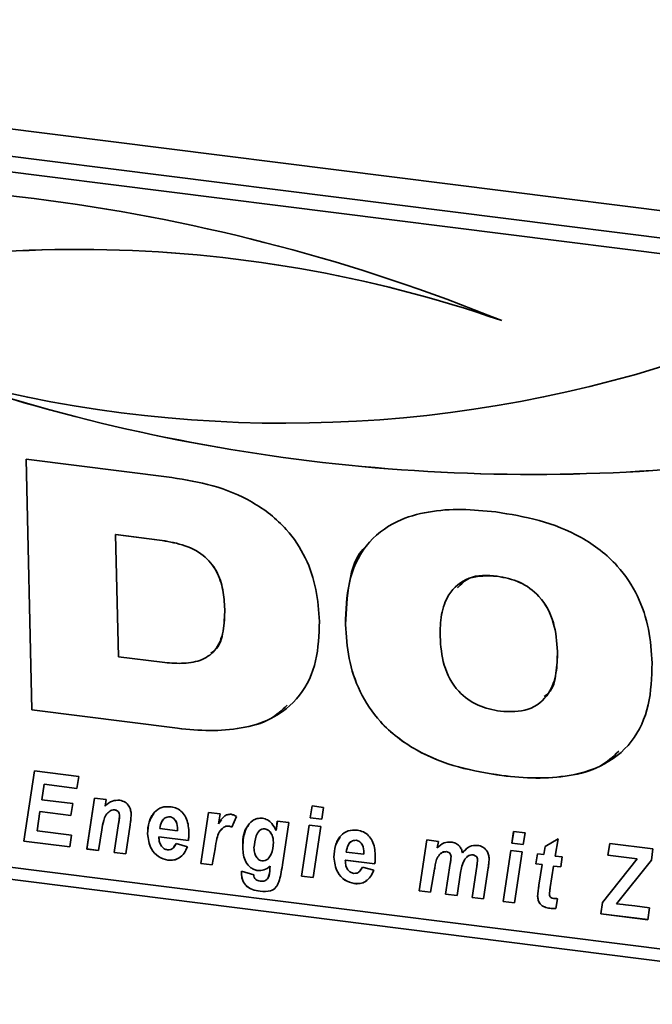
# Paper-space layout 'Blatt1' of a CAD drawing. Units: millimetres. Extents: x 0 to 6300, y 0 to 4455.
# Drawn here: x 4135 to 4177, y 2461 to 2526 of the extents above; entities that cross this region are included whole.
import ezdxf

# ---------------------------------------------------------------- set-up
doc = ezdxf.new("R2010")
doc.units = ezdxf.units.MM

psp = doc.layouts.new('Blatt1')

# ---------------------------------------------------------------- linework, layer by layer
at = {"color": 7, "linetype": 'Continuous', "lineweight": 35, "ltscale": 15}
for p, q in [((4076.003, 2526.388), (4496.94, 2473.355)), ((4198.246, 2509.185), (4095.351, 2522.149)), ((4197.364, 2508.263), (4094.468, 2521.227)), ((4135.665, 2497.172), (4145.293, 2495.959)), ((4136.053, 2480.597), (4135.665, 2497.172)), ((4136.055, 2480.598), (4135.666, 2497.172)), ((4141.587, 2492.19), (4141.586, 2492.189)), ((4141.586, 2492.189), (4141.775, 2484.113)), ((4144.479, 2491.824), (4141.586, 2492.189)), ((4144.481, 2491.826), (4141.587, 2492.19)), ((4144.481, 2491.826), (4144.479, 2491.824)), ((4166.803, 2489.437), (4166.801, 2489.435)), ((4148.797, 2487.263), (4148.795, 2487.261)), ((4156.774, 2486.245), (4156.773, 2486.243)), ((4170.789, 2484.469), (4170.787, 2484.467)), ((4141.775, 2484.113), (4144.669, 2483.749)), ((4136.055, 2480.598), (4136.053, 2480.597)), ((4145.681, 2479.384), (4136.053, 2480.597)), ((4145.683, 2479.385), (4136.055, 2480.598)), ((4145.683, 2479.385), (4145.681, 2479.384)), ((4082.448, 2475.974), (4494.03, 2424.12)), ((4135.511, 2471.932), (4136.22, 2476.565)), ((4135.513, 2471.934), (4136.221, 2476.564)), ((4136.22, 2476.565), (4139.141, 2476.197)), ((4139.141, 2476.197), (4139.02, 2475.415)), ((4167.112, 2476.262), (4167.11, 2476.26)), ((4136.859, 2475.687), (4136.702, 2474.664)), ((4136.861, 2475.689), (4136.859, 2475.687)), ((4139.02, 2475.415), (4136.859, 2475.687)), ((4139.021, 2475.417), (4136.861, 2475.689)), ((4095.55, 2475.128), (4198.445, 2462.165)), ((4139.682, 2471.406), (4140.192, 2474.776)), ((4139.684, 2471.408), (4140.193, 2474.776)), ((4140.192, 2474.776), (4140.951, 2474.681)), ((4140.951, 2474.681), (4140.882, 2474.244)), ((4136.702, 2474.664), (4138.752, 2474.406)), ((4138.752, 2474.406), (4138.632, 2473.624)), ((4154.449, 2473.471), (4154.573, 2474.252)), ((4154.451, 2473.473), (4154.574, 2474.252)), ((4154.573, 2474.252), (4155.332, 2474.157)), ((4155.332, 2474.157), (4155.206, 2473.375)), ((4136.582, 2473.882), (4136.389, 2472.619)), ((4136.584, 2473.884), (4136.582, 2473.882)), ((4138.632, 2473.624), (4136.582, 2473.882)), ((4138.632, 2473.626), (4136.584, 2473.884)), ((4141.213, 2473.915), (4141.211, 2473.913)), ((4141.522, 2473.998), (4141.52, 2473.996)), ((4141.845, 2473.6), (4141.844, 2473.599)), ((4145.153, 2473.54), (4145.152, 2473.538)), ((4147.214, 2470.458), (4147.723, 2473.827)), ((4147.216, 2470.459), (4147.725, 2473.827)), ((4147.723, 2473.827), (4148.483, 2473.732)), ((4148.483, 2473.732), (4148.375, 2473.079)), ((4149.568, 2473.56), (4149.272, 2472.852)), ((4154.451, 2473.473), (4154.449, 2473.471)), ((4155.206, 2473.375), (4154.449, 2473.471)), ((4155.206, 2473.377), (4154.451, 2473.473)), ((4141.492, 2471.178), (4141.782, 2473.088)), ((4141.494, 2471.18), (4141.784, 2473.09)), ((4141.784, 2473.09), (4141.782, 2473.088)), ((4142.543, 2473.004), (4142.251, 2471.083)), ((4144.508, 2472.761), (4145.677, 2472.614)), ((4148.377, 2473.081), (4148.375, 2473.079)), ((4148.377, 2473.081), (4148.572, 2473.33)), ((4148.727, 2472.847), (4148.496, 2472.595)), ((4148.727, 2472.847), (4148.725, 2472.846)), ((4149.057, 2472.926), (4149.055, 2472.924)), ((4151.447, 2472.747), (4151.445, 2472.745)), ((4152.187, 2472.626), (4152.269, 2473.255)), ((4152.189, 2472.628), (4152.271, 2473.255)), ((4152.269, 2473.255), (4153.028, 2473.159)), ((4153.028, 2473.159), (4152.606, 2470.353)), ((4153.872, 2469.619), (4154.38, 2472.989)), ((4153.874, 2469.621), (4154.381, 2472.989)), ((4154.38, 2472.989), (4155.137, 2472.893)), ((4155.137, 2472.893), (4154.631, 2469.523)), ((4136.389, 2472.619), (4138.675, 2472.331)), ((4138.675, 2472.331), (4138.559, 2471.548)), ((4140.669, 2472.676), (4140.441, 2471.311)), ((4143.695, 2472.418), (4143.694, 2472.416)), ((4144.447, 2472.219), (4144.445, 2472.217)), ((4144.445, 2472.217), (4144.447, 2472.134)), ((4146.389, 2471.972), (4144.445, 2472.217)), ((4146.391, 2471.974), (4144.447, 2472.219)), ((4145.677, 2472.614), (4145.678, 2472.704)), ((4145.679, 2472.615), (4145.677, 2472.614)), ((4145.679, 2472.706), (4145.678, 2472.704)), ((4145.679, 2472.615), (4145.679, 2472.706)), ((4152.189, 2472.628), (4152.187, 2472.626)), ((4167.765, 2471.793), (4167.889, 2472.575)), ((4167.767, 2471.795), (4167.89, 2472.574)), ((4167.889, 2472.575), (4168.649, 2472.479)), ((4168.649, 2472.479), (4168.522, 2471.698)), ((4169.962, 2471.564), (4170.821, 2472.071)), ((4170.821, 2472.071), (4170.636, 2470.941)), ((4135.513, 2471.934), (4135.511, 2471.932)), ((4138.559, 2471.548), (4135.511, 2471.932)), ((4138.559, 2471.55), (4135.513, 2471.934)), ((4145.434, 2471.544), (4145.577, 2471.77)), ((4145.575, 2471.768), (4146.327, 2471.551)), ((4149.982, 2471.496), (4149.98, 2471.495)), ((4152.009, 2471.863), (4152.007, 2471.861)), ((4157.471, 2471.988), (4157.47, 2471.986)), ((4161.645, 2468.64), (4162.155, 2472.009)), ((4161.646, 2468.641), (4162.156, 2472.009)), ((4162.155, 2472.009), (4162.913, 2471.914)), ((4162.913, 2471.914), (4162.844, 2471.478)), ((4167.767, 2471.795), (4167.765, 2471.793)), ((4168.522, 2471.698), (4167.765, 2471.793)), ((4168.522, 2471.7), (4167.767, 2471.795)), ((4169.88, 2471.036), (4169.962, 2471.564)), ((4169.882, 2471.038), (4169.964, 2471.565)), ((4174.12, 2470.992), (4174.24, 2471.775)), ((4174.122, 2470.994), (4174.241, 2471.774)), ((4174.24, 2471.775), (4177.096, 2471.415)), ((4139.684, 2471.408), (4139.682, 2471.406)), ((4140.441, 2471.311), (4139.682, 2471.406)), ((4140.441, 2471.313), (4139.684, 2471.408)), ((4141.494, 2471.18), (4141.492, 2471.178)), ((4142.251, 2471.083), (4141.492, 2471.178)), ((4142.251, 2471.085), (4141.494, 2471.18)), ((4148.152, 2471.415), (4147.973, 2470.362)), ((4156.013, 2470.866), (4156.012, 2470.864)), ((4156.826, 2471.209), (4157.995, 2471.062)), ((4157.995, 2471.062), (4157.996, 2471.153)), ((4157.997, 2471.063), (4157.995, 2471.062)), ((4157.997, 2471.154), (4157.996, 2471.153)), ((4157.997, 2471.063), (4157.997, 2471.154)), ((4163.446, 2471.235), (4163.444, 2471.234)), ((4163.752, 2470.907), (4163.751, 2470.905)), ((4164.501, 2471.157), (4164.499, 2471.155)), ((4164.501, 2471.157), (4164.772, 2471.39)), ((4164.725, 2470.794), (4164.673, 2470.743)), ((4165.202, 2471.014), (4165.2, 2471.012)), ((4167.189, 2467.941), (4167.696, 2471.311)), ((4167.191, 2467.943), (4167.698, 2471.311)), ((4167.696, 2471.311), (4168.454, 2471.216)), ((4168.454, 2471.216), (4167.947, 2467.845)), ((4169.361, 2470.427), (4169.472, 2471.087)), ((4169.363, 2470.429), (4169.473, 2471.087)), ((4169.472, 2471.087), (4169.88, 2471.036)), ((4169.882, 2471.038), (4169.88, 2471.036)), ((4170.636, 2470.941), (4171.092, 2470.883)), ((4171.092, 2470.883), (4170.999, 2470.22)), ((4174.122, 2470.994), (4174.12, 2470.992)), ((4176.059, 2470.748), (4174.12, 2470.992)), ((4176.061, 2470.75), (4174.122, 2470.994)), ((4177.096, 2471.415), (4176.995, 2470.679)), ((4145.041, 2470.672), (4145.039, 2470.67)), ((4147.216, 2470.459), (4147.214, 2470.458)), ((4147.973, 2470.362), (4147.214, 2470.458)), ((4147.973, 2470.364), (4147.216, 2470.459)), ((4151.781, 2470.112), (4151.799, 2470.273)), ((4151.783, 2470.114), (4151.801, 2470.275)), ((4151.801, 2470.275), (4151.799, 2470.273)), ((4156.765, 2470.667), (4156.763, 2470.665)), ((4156.763, 2470.665), (4156.765, 2470.582)), ((4158.707, 2470.42), (4156.763, 2470.665)), ((4158.709, 2470.422), (4156.765, 2470.667)), ((4157.752, 2469.992), (4157.895, 2470.218)), ((4157.893, 2470.216), (4158.645, 2469.999)), ((4163.392, 2468.419), (4163.7, 2470.456)), ((4163.394, 2468.421), (4163.702, 2470.458)), ((4163.702, 2470.458), (4163.7, 2470.456)), ((4165.139, 2468.199), (4165.449, 2470.259)), ((4165.141, 2468.201), (4165.451, 2470.26)), ((4165.451, 2470.26), (4165.449, 2470.259)), ((4165.509, 2470.695), (4165.507, 2470.693)), ((4166.207, 2470.154), (4165.898, 2468.104)), ((4169.363, 2470.429), (4169.361, 2470.427)), ((4169.772, 2470.375), (4169.361, 2470.427)), ((4169.773, 2470.377), (4169.363, 2470.429)), ((4169.558, 2469.011), (4169.772, 2470.375)), ((4169.559, 2469.013), (4169.773, 2470.377)), ((4169.773, 2470.377), (4169.772, 2470.375)), ((4170.531, 2470.279), (4170.307, 2468.862)), ((4170.533, 2470.281), (4170.531, 2470.279)), ((4170.999, 2470.22), (4170.531, 2470.279)), ((4170.999, 2470.223), (4170.533, 2470.281)), ((4173.764, 2467.864), (4176.059, 2470.748)), ((4173.766, 2467.866), (4176.061, 2470.75)), ((4176.995, 2470.679), (4174.686, 2467.777)), ((4176.061, 2470.75), (4176.059, 2470.748)), ((4149.896, 2469.799), (4149.897, 2469.936)), ((4149.897, 2469.801), (4149.896, 2469.799)), ((4149.897, 2469.936), (4150.709, 2469.711)), ((4149.897, 2469.801), (4149.899, 2469.935)), ((4150.982, 2469.985), (4150.98, 2469.983)), ((4151.783, 2470.114), (4151.781, 2470.112)), ((4153.874, 2469.621), (4153.872, 2469.619)), ((4154.631, 2469.523), (4153.872, 2469.619)), ((4154.631, 2469.525), (4153.874, 2469.621)), ((4162.66, 2470.072), (4162.403, 2468.544)), ((4164.38, 2469.853), (4164.149, 2468.324)), ((4150.254, 2468.942), (4150.252, 2468.94)), ((4157.359, 2469.12), (4157.357, 2469.118)), ((4169.559, 2469.013), (4169.558, 2469.011)), ((4151.135, 2468.617), (4151.133, 2468.615)), ((4161.646, 2468.641), (4161.645, 2468.64)), ((4162.403, 2468.544), (4161.645, 2468.64)), ((4162.403, 2468.546), (4161.646, 2468.641)), ((4163.394, 2468.421), (4163.392, 2468.419)), ((4164.149, 2468.324), (4163.392, 2468.419)), ((4164.15, 2468.326), (4163.394, 2468.421)), ((4165.141, 2468.201), (4165.139, 2468.199)), ((4165.898, 2468.104), (4165.139, 2468.199)), ((4165.898, 2468.106), (4165.141, 2468.201)), ((4169.475, 2468.291), (4169.473, 2468.289)), ((4167.191, 2467.943), (4167.189, 2467.941)), ((4167.947, 2467.845), (4167.189, 2467.941)), ((4167.948, 2467.847), (4167.191, 2467.943)), ((4170.784, 2468.124), (4170.674, 2467.484)), ((4173.651, 2467.127), (4173.764, 2467.864)), ((4173.652, 2467.129), (4173.766, 2467.866)), ((4173.766, 2467.866), (4173.764, 2467.864)), ((4174.686, 2467.777), (4175.134, 2467.73)), ((4175.134, 2467.73), (4175.27, 2467.713)), ((4175.27, 2467.713), (4175.889, 2467.642)), ((4175.889, 2467.642), (4176.877, 2467.518)), ((4176.877, 2467.518), (4176.757, 2466.736)), ((4170.275, 2467.493), (4170.273, 2467.491)), ((4173.652, 2467.129), (4173.651, 2467.127)), ((4176.757, 2466.736), (4173.651, 2467.127)), ((4176.757, 2466.738), (4173.652, 2467.129))]:
    psp.add_line(p, q, dxfattribs=at)
at = {"color": 7, "linetype": 'Continuous', "lineweight": 35, "ltscale": 225}
for centre, radius, start, end in [((4120.825, 2392.259), 123.101, 67.92022, 96.83337), ((4139.079, 2425.181), 85.851, 70.95155, 107.6358), ((4139.081, 2425.183), 85.851, 70.95155, 107.6358), ((4152.772, 2584.354), 84.808, 254.19242, 287.98981), ((4169.153, 2617.695), 121.534, 251.04188, 277.46725), ((4169.155, 2617.697), 121.534, 251.04188, 277.46725)]:
    psp.add_arc(centre, radius, start, end, dxfattribs=at)
at = {"color": 7, "linetype": 'Continuous', "lineweight": 35, "ltscale": 15}
for points, knots in [([(4145.293, 2495.959), (4146.199, 2495.811), (4148.01, 2495.515), (4150.665, 2494.448), (4152.833, 2492.76), (4154.21, 2490.676), (4154.907, 2488.565), (4155.001, 2487.155), (4155.048, 2486.45)], [0, 0, 0, 0, 0.186998, 0.373714, 0.559883, 0.706416, 0.853104, 1, 1, 1, 1]), ([(4156.773, 2486.243), (4156.802, 2487.181), (4156.859, 2489.055), (4157.975, 2491.566), (4159.966, 2493.11), (4162.233, 2493.751), (4164.445, 2493.909), (4165.949, 2493.76), (4166.702, 2493.685)], [0, 0, 0, 0, 0.18685, 0.373069, 0.559092, 0.705896, 0.8529, 1, 1, 1, 1]), ([(4166.702, 2493.685), (4167.66, 2493.53), (4169.576, 2493.22), (4172.391, 2492.127), (4174.71, 2490.37), (4176.166, 2488.161), (4176.893, 2485.927), (4176.991, 2484.435), (4177.039, 2483.689)], [0, 0, 0, 0, 0.187021, 0.373748, 0.559887, 0.706362, 0.853081, 1, 1, 1, 1]), ([(4148.795, 2487.261), (4148.77, 2487.681), (4148.719, 2488.52), (4148.322, 2489.789), (4147.377, 2490.939), (4145.976, 2491.578), (4144.979, 2491.742), (4144.479, 2491.824)], [0, 0, 0, 0, 0.187276, 0.374064, 0.559806, 0.779382, 1, 1, 1, 1]), ([(4148.797, 2487.263), (4148.771, 2487.683), (4148.721, 2488.522), (4148.324, 2489.791), (4147.379, 2490.941), (4145.977, 2491.579), (4144.981, 2491.744), (4144.481, 2491.826)], [0, 0, 0, 0, 0.187276, 0.374064, 0.559806, 0.779382, 1, 1, 1, 1]), ([(4156.774, 2486.245), (4156.823, 2487.162), (4156.92, 2488.995), (4157.476, 2490.903), (4158.188, 2491.459), (4158.207, 2491.474)], [0, 0, 0, 0, 0.4937944, 0.9859217, 1, 1, 1, 1]), ([(4166.801, 2489.435), (4166.159, 2489.461), (4164.879, 2489.513), (4163.554, 2488.383), (4163.058, 2486.912), (4163.036, 2485.935), (4163.025, 2485.445)], [0, 0, 0, 0, 0.2798817, 0.5579253, 0.7786277, 1, 1, 1, 1]), ([(4166.803, 2489.437), (4166.137, 2489.492), (4165.086, 2489.578), (4164.422, 2488.91), (4164.179, 2488.666)], [0, 0, 0, 0, 0.634077, 1, 1, 1, 1]), ([(4170.787, 2484.467), (4170.74, 2485.098), (4170.647, 2486.356), (4169.765, 2488.078), (4168.305, 2489.146), (4167.303, 2489.339), (4166.801, 2489.435)], [0, 0, 0, 0, 0.281016, 0.560038, 0.779516, 1, 1, 1, 1]), ([(4170.789, 2484.469), (4170.742, 2485.1), (4170.649, 2486.358), (4169.767, 2488.08), (4168.307, 2489.148), (4167.305, 2489.341), (4166.803, 2489.437)], [0, 0, 0, 0, 0.281016, 0.560038, 0.779516, 1, 1, 1, 1]), ([(4144.669, 2483.749), (4145.094, 2483.71), (4145.943, 2483.633), (4147.186, 2483.791), (4148.275, 2484.493), (4148.767, 2485.792), (4148.786, 2486.77), (4148.795, 2487.261)], [0, 0, 0, 0, 0.187331, 0.3742347, 0.5599847, 0.7793874, 1, 1, 1, 1]), ([(4147.876, 2484.363), (4147.962, 2484.416), (4148.447, 2484.71), (4148.746, 2485.82), (4148.78, 2486.781), (4148.797, 2487.263)], [0, 0, 0, 0, 0.0976834, 0.5476011, 1, 1, 1, 1]), ([(4155.048, 2486.45), (4155.02, 2485.564), (4154.963, 2483.795), (4153.893, 2481.435), (4152.03, 2479.963), (4149.897, 2479.336), (4147.81, 2479.178), (4146.391, 2479.315), (4145.681, 2479.384)], [0, 0, 0, 0, 0.186819, 0.37306, 0.559159, 0.705968, 0.85294, 1, 1, 1, 1]), ([(4167.11, 2476.26), (4166.152, 2476.415), (4164.238, 2476.725), (4161.425, 2477.818), (4159.107, 2479.569), (4157.648, 2481.774), (4156.92, 2484.007), (4156.822, 2485.497), (4156.773, 2486.243)], [0, 0, 0, 0, 0.18703, 0.373751, 0.559856, 0.706352, 0.853077, 1, 1, 1, 1]), ([(4167.112, 2476.262), (4166.154, 2476.417), (4164.24, 2476.726), (4161.427, 2477.82), (4159.109, 2479.57), (4157.649, 2481.776), (4156.922, 2484.009), (4156.823, 2485.499), (4156.774, 2486.245)], [0, 0, 0, 0, 0.18703, 0.373751, 0.559856, 0.706352, 0.853077, 1, 1, 1, 1]), ([(4163.025, 2485.445), (4163.072, 2484.817), (4163.166, 2483.564), (4164.049, 2481.846), (4165.513, 2480.797), (4166.511, 2480.606), (4167.011, 2480.51)], [0, 0, 0, 0, 0.2809709, 0.559955, 0.7795144, 1, 1, 1, 1]), ([(4167.011, 2480.51), (4167.65, 2480.483), (4168.925, 2480.428), (4170.258, 2481.54), (4170.754, 2483.006), (4170.776, 2483.98), (4170.787, 2484.467)], [0, 0, 0, 0, 0.279914, 0.558003, 0.778671, 1, 1, 1, 1]), ([(4169.896, 2481.477), (4170.003, 2481.553), (4170.487, 2481.895), (4170.728, 2483.038), (4170.769, 2483.992), (4170.789, 2484.469)], [0, 0, 0, 0, 0.123846, 0.561267, 1, 1, 1, 1]), ([(4177.039, 2483.689), (4177.01, 2482.752), (4176.952, 2480.88), (4175.834, 2478.372), (4173.843, 2476.829), (4171.575, 2476.194), (4169.365, 2476.036), (4167.862, 2476.185), (4167.11, 2476.26)], [0, 0, 0, 0, 0.186844, 0.373061, 0.559094, 0.705897, 0.852902, 1, 1, 1, 1]), ([(4152.918, 2480.908), (4152.566, 2480.58), (4151.732, 2479.804), (4149.884, 2479.355), (4147.816, 2479.176), (4146.394, 2479.316), (4145.683, 2479.385)], [0, 0, 0, 0, 0.195726, 0.463565, 0.731703, 1, 1, 1, 1]), ([(4174.843, 2477.866), (4174.452, 2477.505), (4173.548, 2476.673), (4171.561, 2476.214), (4169.371, 2476.033), (4167.865, 2476.186), (4167.112, 2476.262)], [0, 0, 0, 0, 0.202469, 0.468012, 0.733923, 1, 1, 1, 1]), ([(4140.882, 2474.244), (4141.032, 2474.38), (4141.301, 2474.623), (4141.686, 2474.627), (4141.855, 2474.628)], [0, 0, 0, 0, 0.560801, 1, 1, 1, 1]), ([(4141.855, 2474.628), (4141.977, 2474.599), (4142.22, 2474.54), (4142.473, 2474.257), (4142.592, 2473.957), (4142.605, 2473.769), (4142.612, 2473.675)], [0, 0, 0, 0, 0.279259, 0.558215, 0.778777, 1, 1, 1, 1]), ([(4143.694, 2472.416), (4143.709, 2472.678), (4143.741, 2473.202), (4144.075, 2473.826), (4144.61, 2474.219), (4145.034, 2474.207), (4145.247, 2474.201)], [0, 0, 0, 0, 0.280582, 0.560851, 0.780249, 1, 1, 1, 1]), ([(4145.247, 2474.201), (4145.381, 2474.173), (4145.648, 2474.116), (4145.995, 2473.85), (4146.357, 2473.342), (4146.398, 2472.89), (4146.427, 2472.573)], [0, 0, 0, 0, 0.187054, 0.373801, 0.560957, 1, 1, 1, 1]), ([(4141.211, 2473.913), (4141.11, 2473.832), (4140.909, 2473.67), (4140.763, 2473.216), (4140.704, 2472.881), (4140.669, 2472.676)], [0, 0, 0, 0, 0.279239, 0.558988, 1, 1, 1, 1]), ([(4141.52, 2473.996), (4141.457, 2473.994), (4141.343, 2473.992), (4141.252, 2473.937), (4141.211, 2473.913)], [0, 0, 0, 0, 0.558974, 1, 1, 1, 1]), ([(4141.522, 2473.998), (4141.458, 2473.996), (4141.345, 2473.994), (4141.253, 2473.939), (4141.213, 2473.915)], [0, 0, 0, 0, 0.5589743, 1, 1, 1, 1]), ([(4141.844, 2473.599), (4141.84, 2473.649), (4141.832, 2473.75), (4141.755, 2473.884), (4141.641, 2473.971), (4141.56, 2473.987), (4141.52, 2473.996)], [0, 0, 0, 0, 0.280762, 0.559903, 0.779798, 1, 1, 1, 1]), ([(4141.845, 2473.6), (4141.842, 2473.651), (4141.834, 2473.752), (4141.757, 2473.886), (4141.642, 2473.973), (4141.562, 2473.989), (4141.522, 2473.998)], [0, 0, 0, 0, 0.280762, 0.559903, 0.779798, 1, 1, 1, 1]), ([(4141.782, 2473.088), (4141.796, 2473.183), (4141.822, 2473.351), (4141.837, 2473.523), (4141.844, 2473.599)], [0, 0, 0, 0, 0.560125, 1, 1, 1, 1]), ([(4141.784, 2473.09), (4141.798, 2473.184), (4141.824, 2473.353), (4141.839, 2473.525), (4141.845, 2473.6)], [0, 0, 0, 0, 0.560125, 1, 1, 1, 1]), ([(4142.612, 2473.675), (4142.604, 2473.549), (4142.59, 2473.322), (4142.557, 2473.101), (4142.543, 2473.004)], [0, 0, 0, 0, 0.559835, 1, 1, 1, 1]), ([(4143.695, 2472.418), (4143.706, 2472.684), (4143.725, 2473.179), (4143.984, 2473.567), (4144.104, 2473.747)], [0, 0, 0, 0, 0.536986, 1, 1, 1, 1]), ([(4145.152, 2473.538), (4145.043, 2473.526), (4144.824, 2473.5), (4144.589, 2473.193), (4144.539, 2472.925), (4144.508, 2472.761)], [0, 0, 0, 0, 0.27753, 0.558174, 1, 1, 1, 1]), ([(4145.153, 2473.54), (4145.043, 2473.528), (4144.83, 2473.506), (4144.718, 2473.338), (4144.664, 2473.257)], [0, 0, 0, 0, 0.519681, 1, 1, 1, 1]), ([(4145.678, 2472.704), (4145.666, 2472.881), (4145.649, 2473.146), (4145.444, 2473.415), (4145.283, 2473.513), (4145.196, 2473.53), (4145.152, 2473.538)], [0, 0, 0, 0, 0.499212, 0.748585, 0.874336, 1, 1, 1, 1]), ([(4145.679, 2472.706), (4145.668, 2472.883), (4145.651, 2473.148), (4145.446, 2473.417), (4145.285, 2473.515), (4145.197, 2473.532), (4145.153, 2473.54)], [0, 0, 0, 0, 0.499212, 0.748585, 0.874336, 1, 1, 1, 1]), ([(4148.375, 2473.079), (4148.484, 2473.254), (4148.635, 2473.497), (4148.954, 2473.698), (4149.128, 2473.7), (4149.215, 2473.701)], [0, 0, 0, 0, 0.560043, 0.780399, 1, 1, 1, 1]), ([(4149.215, 2473.701), (4149.284, 2473.685), (4149.407, 2473.657), (4149.519, 2473.589), (4149.568, 2473.56)], [0, 0, 0, 0, 0.559247, 1, 1, 1, 1]), ([(4149.98, 2471.495), (4150.009, 2471.955), (4150.052, 2472.646), (4150.54, 2473.248), (4150.939, 2473.441), (4151.172, 2473.44), (4151.288, 2473.44)], [0, 0, 0, 0, 0.499273, 0.74903, 0.874655, 1, 1, 1, 1]), ([(4151.288, 2473.44), (4151.401, 2473.411), (4151.626, 2473.353), (4151.969, 2473.067), (4152.104, 2472.793), (4152.187, 2472.626)], [0, 0, 0, 0, 0.279785, 0.560256, 1, 1, 1, 1]), ([(4148.725, 2472.846), (4148.618, 2472.747), (4148.401, 2472.551), (4148.252, 2472.029), (4148.19, 2471.648), (4148.152, 2471.415)], [0, 0, 0, 0, 0.278975, 0.559004, 1, 1, 1, 1]), ([(4149.055, 2472.924), (4148.987, 2472.925), (4148.866, 2472.927), (4148.768, 2472.871), (4148.725, 2472.846)], [0, 0, 0, 0, 0.559272, 1, 1, 1, 1]), ([(4149.057, 2472.926), (4148.989, 2472.927), (4148.868, 2472.929), (4148.77, 2472.872), (4148.727, 2472.847)], [0, 0, 0, 0, 0.559272, 1, 1, 1, 1]), ([(4149.272, 2472.852), (4149.232, 2472.871), (4149.162, 2472.905), (4149.088, 2472.918), (4149.055, 2472.924)], [0, 0, 0, 0, 0.559371, 1, 1, 1, 1]), ([(4149.273, 2472.853), (4149.234, 2472.873), (4149.164, 2472.907), (4149.09, 2472.92), (4149.057, 2472.926)], [0, 0, 0, 0, 0.559371, 1, 1, 1, 1]), ([(4149.982, 2471.496), (4149.985, 2471.978), (4149.989, 2472.551), (4150.337, 2472.924), (4150.392, 2472.984)], [0, 0, 0, 0, 0.84077, 1, 1, 1, 1]), ([(4151.445, 2472.745), (4151.375, 2472.742), (4151.235, 2472.736), (4151.018, 2472.576), (4150.802, 2472.162), (4150.757, 2471.753), (4150.727, 2471.48)], [0, 0, 0, 0, 0.124568, 0.249827, 0.500163, 1, 1, 1, 1]), ([(4151.447, 2472.747), (4151.375, 2472.748), (4151.28, 2472.749), (4151.212, 2472.699), (4151.197, 2472.687)], [0, 0, 0, 0, 0.770252, 1, 1, 1, 1]), ([(4152.007, 2471.861), (4152.001, 2471.963), (4151.988, 2472.166), (4151.868, 2472.44), (4151.686, 2472.667), (4151.525, 2472.719), (4151.445, 2472.745)], [0, 0, 0, 0, 0.28117, 0.561411, 0.78165, 1, 1, 1, 1]), ([(4152.009, 2471.863), (4152.003, 2471.965), (4151.989, 2472.168), (4151.87, 2472.442), (4151.688, 2472.669), (4151.527, 2472.721), (4151.447, 2472.747)], [0, 0, 0, 0, 0.28117, 0.561411, 0.78165, 1, 1, 1, 1]), ([(4145.039, 2470.67), (4144.822, 2470.729), (4144.386, 2470.847), (4143.806, 2471.513), (4143.736, 2472.073), (4143.694, 2472.416)], [0, 0, 0, 0, 0.2798114, 0.5602778, 1, 1, 1, 1]), ([(4145.041, 2470.672), (4144.823, 2470.731), (4144.388, 2470.848), (4143.808, 2471.514), (4143.738, 2472.075), (4143.695, 2472.418)], [0, 0, 0, 0, 0.279811, 0.560278, 1, 1, 1, 1]), ([(4144.447, 2472.134), (4144.454, 2472.04), (4144.469, 2471.853), (4144.593, 2471.602), (4144.781, 2471.409), (4144.93, 2471.369), (4145.005, 2471.349)], [0, 0, 0, 0, 0.280765, 0.560648, 0.780628, 1, 1, 1, 1]), ([(4146.427, 2472.573), (4146.428, 2472.459), (4146.43, 2472.255), (4146.402, 2472.059), (4146.389, 2471.972)], [0, 0, 0, 0, 0.5600194, 1, 1, 1, 1]), ([(4156.012, 2470.864), (4156.027, 2471.126), (4156.059, 2471.65), (4156.393, 2472.274), (4156.928, 2472.667), (4157.352, 2472.655), (4157.565, 2472.649)], [0, 0, 0, 0, 0.280582, 0.560851, 0.780249, 1, 1, 1, 1]), ([(4156.013, 2470.866), (4156.024, 2471.132), (4156.043, 2471.627), (4156.302, 2472.016), (4156.422, 2472.195)], [0, 0, 0, 0, 0.536986, 1, 1, 1, 1]), ([(4157.565, 2472.649), (4157.699, 2472.621), (4157.966, 2472.564), (4158.313, 2472.298), (4158.675, 2471.79), (4158.716, 2471.338), (4158.745, 2471.021)], [0, 0, 0, 0, 0.187054, 0.373801, 0.560957, 1, 1, 1, 1]), ([(4145.005, 2471.349), (4145.081, 2471.35), (4145.233, 2471.351), (4145.442, 2471.507), (4145.525, 2471.669), (4145.575, 2471.768)], [0, 0, 0, 0, 0.279311, 0.5593375, 1, 1, 1, 1]), ([(4146.327, 2471.551), (4146.262, 2471.407), (4146.133, 2471.12), (4145.818, 2470.816), (4145.436, 2470.655), (4145.171, 2470.665), (4145.039, 2470.67)], [0, 0, 0, 0, 0.280476, 0.560184, 0.780095, 1, 1, 1, 1]), ([(4150.98, 2469.983), (4150.9, 2469.999), (4150.739, 2470.031), (4150.443, 2470.202), (4150.045, 2470.682), (4150.006, 2471.169), (4149.98, 2471.495)], [0, 0, 0, 0, 0.125706, 0.25127, 0.500989, 1, 1, 1, 1]), ([(4150.982, 2469.985), (4150.902, 2470.001), (4150.741, 2470.032), (4150.444, 2470.204), (4150.047, 2470.683), (4150.008, 2471.171), (4149.982, 2471.496)], [0, 0, 0, 0, 0.125706, 0.25127, 0.500989, 1, 1, 1, 1]), ([(4150.727, 2471.48), (4150.735, 2471.357), (4150.749, 2471.137), (4150.86, 2470.932), (4150.909, 2470.842)], [0, 0, 0, 0, 0.560444, 1, 1, 1, 1]), ([(4151.257, 2470.623), (4151.327, 2470.625), (4151.468, 2470.63), (4151.697, 2470.774), (4151.949, 2471.169), (4151.984, 2471.584), (4152.007, 2471.861)], [0, 0, 0, 0, 0.124871, 0.250274, 0.500394, 1, 1, 1, 1]), ([(4151.761, 2470.927), (4151.796, 2470.973), (4151.989, 2471.226), (4152, 2471.576), (4152.009, 2471.863)], [0, 0, 0, 0, 0.178749, 1, 1, 1, 1]), ([(4157.47, 2471.986), (4157.361, 2471.974), (4157.142, 2471.948), (4156.907, 2471.641), (4156.857, 2471.373), (4156.826, 2471.209)], [0, 0, 0, 0, 0.2775301, 0.5581744, 1, 1, 1, 1]), ([(4157.471, 2471.988), (4157.361, 2471.977), (4157.148, 2471.954), (4157.036, 2471.786), (4156.982, 2471.705)], [0, 0, 0, 0, 0.519681, 1, 1, 1, 1]), ([(4157.996, 2471.153), (4157.984, 2471.329), (4157.967, 2471.594), (4157.762, 2471.863), (4157.601, 2471.961), (4157.514, 2471.978), (4157.47, 2471.986)], [0, 0, 0, 0, 0.499212, 0.748585, 0.874336, 1, 1, 1, 1]), ([(4157.997, 2471.154), (4157.986, 2471.331), (4157.969, 2471.596), (4157.764, 2471.865), (4157.603, 2471.963), (4157.515, 2471.98), (4157.471, 2471.988)], [0, 0, 0, 0, 0.499212, 0.748585, 0.874336, 1, 1, 1, 1]), ([(4162.844, 2471.478), (4162.981, 2471.611), (4163.226, 2471.848), (4163.587, 2471.863), (4163.745, 2471.87)], [0, 0, 0, 0, 0.56125, 1, 1, 1, 1]), ([(4163.745, 2471.87), (4163.847, 2471.852), (4164.049, 2471.815), (4164.301, 2471.63), (4164.445, 2471.391), (4164.481, 2471.234), (4164.499, 2471.155)], [0, 0, 0, 0, 0.280361, 0.559143, 0.779368, 1, 1, 1, 1]), ([(4164.499, 2471.155), (4164.644, 2471.323), (4164.902, 2471.623), (4165.32, 2471.641), (4165.504, 2471.649)], [0, 0, 0, 0, 0.5597574, 1, 1, 1, 1]), ([(4165.504, 2471.649), (4165.622, 2471.623), (4165.856, 2471.572), (4166.12, 2471.318), (4166.246, 2471.028), (4166.26, 2470.846), (4166.267, 2470.755)], [0, 0, 0, 0, 0.279804, 0.55858, 0.778989, 1, 1, 1, 1]), ([(4145.874, 2470.914), (4145.843, 2470.882), (4145.727, 2470.761), (4145.433, 2470.661), (4145.172, 2470.668), (4145.041, 2470.672)], [0, 0, 0, 0, 0.158212, 0.579112, 1, 1, 1, 1]), ([(4150.909, 2470.842), (4150.962, 2470.779), (4151.059, 2470.666), (4151.196, 2470.636), (4151.257, 2470.623)], [0, 0, 0, 0, 0.5591693, 1, 1, 1, 1]), ([(4157.357, 2469.118), (4157.14, 2469.177), (4156.704, 2469.295), (4156.124, 2469.961), (4156.054, 2470.522), (4156.012, 2470.864)], [0, 0, 0, 0, 0.279811, 0.560278, 1, 1, 1, 1]), ([(4157.359, 2469.12), (4157.141, 2469.179), (4156.706, 2469.296), (4156.126, 2469.962), (4156.056, 2470.523), (4156.013, 2470.866)], [0, 0, 0, 0, 0.279811, 0.560278, 1, 1, 1, 1]), ([(4158.745, 2471.021), (4158.746, 2470.907), (4158.748, 2470.703), (4158.72, 2470.507), (4158.707, 2470.42)], [0, 0, 0, 0, 0.560019, 1, 1, 1, 1]), ([(4163.444, 2471.234), (4163.357, 2471.226), (4163.182, 2471.21), (4162.943, 2471.022), (4162.854, 2470.827), (4162.8, 2470.707)], [0, 0, 0, 0, 0.278578, 0.559346, 1, 1, 1, 1]), ([(4163.446, 2471.235), (4163.357, 2471.23), (4163.204, 2471.22), (4163.096, 2471.125), (4163.051, 2471.085)], [0, 0, 0, 0, 0.579106, 1, 1, 1, 1]), ([(4163.751, 2470.905), (4163.746, 2470.949), (4163.736, 2471.038), (4163.652, 2471.147), (4163.549, 2471.214), (4163.479, 2471.227), (4163.444, 2471.234)], [0, 0, 0, 0, 0.279926, 0.558748, 0.7792, 1, 1, 1, 1]), ([(4163.752, 2470.907), (4163.747, 2470.951), (4163.738, 2471.04), (4163.654, 2471.149), (4163.551, 2471.216), (4163.481, 2471.229), (4163.446, 2471.235)], [0, 0, 0, 0, 0.279926, 0.558748, 0.7792, 1, 1, 1, 1]), ([(4163.7, 2470.456), (4163.712, 2470.539), (4163.735, 2470.687), (4163.746, 2470.838), (4163.751, 2470.905)], [0, 0, 0, 0, 0.560127, 1, 1, 1, 1]), ([(4163.702, 2470.458), (4163.714, 2470.541), (4163.737, 2470.689), (4163.748, 2470.84), (4163.752, 2470.907)], [0, 0, 0, 0, 0.560127, 1, 1, 1, 1]), ([(4165.202, 2471.014), (4165.141, 2471.015), (4165.018, 2471.017), (4164.85, 2470.936), (4164.769, 2470.845), (4164.726, 2470.796)], [0, 0, 0, 0, 0.317613, 0.635589, 1, 1, 1, 1]), ([(4165.2, 2471.012), (4165.139, 2471.013), (4165.017, 2471.015), (4164.874, 2470.95), (4164.811, 2470.882), (4164.787, 2470.856)], [0, 0, 0, 0, 0.380474, 0.761385, 1, 1, 1, 1]), ([(4165.507, 2470.693), (4165.503, 2470.737), (4165.494, 2470.825), (4165.41, 2470.934), (4165.304, 2470.994), (4165.235, 2471.006), (4165.2, 2471.012)], [0, 0, 0, 0, 0.280059, 0.55856, 0.778979, 1, 1, 1, 1]), ([(4165.509, 2470.695), (4165.505, 2470.739), (4165.496, 2470.827), (4165.412, 2470.936), (4165.306, 2470.996), (4165.237, 2471.008), (4165.202, 2471.014)], [0, 0, 0, 0, 0.280059, 0.55856, 0.778979, 1, 1, 1, 1]), ([(4151.799, 2470.273), (4151.668, 2470.171), (4151.434, 2469.988), (4151.119, 2469.985), (4150.98, 2469.983)], [0, 0, 0, 0, 0.560622, 1, 1, 1, 1]), ([(4151.801, 2470.275), (4151.669, 2470.173), (4151.436, 2469.99), (4151.12, 2469.987), (4150.982, 2469.985)], [0, 0, 0, 0, 0.560622, 1, 1, 1, 1]), ([(4152.606, 2470.353), (4152.574, 2470.142), (4152.516, 2469.764), (4152.419, 2469.4), (4152.376, 2469.24)], [0, 0, 0, 0, 0.5601328, 1, 1, 1, 1]), ([(4156.765, 2470.582), (4156.772, 2470.488), (4156.787, 2470.301), (4156.911, 2470.05), (4157.099, 2469.857), (4157.248, 2469.817), (4157.323, 2469.797)], [0, 0, 0, 0, 0.280765, 0.560648, 0.780628, 1, 1, 1, 1]), ([(4157.323, 2469.797), (4157.399, 2469.798), (4157.551, 2469.799), (4157.76, 2469.955), (4157.843, 2470.117), (4157.893, 2470.216)], [0, 0, 0, 0, 0.279311, 0.5593375, 1, 1, 1, 1]), ([(4162.8, 2470.707), (4162.768, 2470.591), (4162.711, 2470.383), (4162.675, 2470.167), (4162.66, 2470.072)], [0, 0, 0, 0, 0.559861, 1, 1, 1, 1]), ([(4164.673, 2470.743), (4164.596, 2470.587), (4164.458, 2470.308), (4164.404, 2469.992), (4164.38, 2469.853)], [0, 0, 0, 0, 0.559005, 1, 1, 1, 1]), ([(4165.449, 2470.259), (4165.462, 2470.339), (4165.485, 2470.483), (4165.501, 2470.629), (4165.507, 2470.693)], [0, 0, 0, 0, 0.560103, 1, 1, 1, 1]), ([(4165.451, 2470.26), (4165.464, 2470.341), (4165.487, 2470.485), (4165.502, 2470.631), (4165.509, 2470.695)], [0, 0, 0, 0, 0.560103, 1, 1, 1, 1]), ([(4166.267, 2470.755), (4166.261, 2470.642), (4166.25, 2470.439), (4166.22, 2470.242), (4166.207, 2470.154)], [0, 0, 0, 0, 0.559847, 1, 1, 1, 1]), ([(4150.252, 2468.94), (4150.189, 2469.008), (4150.061, 2469.142), (4149.927, 2469.443), (4149.908, 2469.664), (4149.896, 2469.799)], [0, 0, 0, 0, 0.280002, 0.560099, 1, 1, 1, 1]), ([(4150.254, 2468.942), (4150.19, 2469.01), (4150.063, 2469.144), (4149.929, 2469.445), (4149.909, 2469.666), (4149.897, 2469.801)], [0, 0, 0, 0, 0.280002, 0.560099, 1, 1, 1, 1]), ([(4150.709, 2469.711), (4150.714, 2469.651), (4150.723, 2469.532), (4150.839, 2469.381), (4150.988, 2469.314), (4151.082, 2469.298), (4151.129, 2469.29)], [0, 0, 0, 0, 0.280546, 0.558191, 0.778889, 1, 1, 1, 1]), ([(4151.129, 2469.29), (4151.238, 2469.284), (4151.402, 2469.274), (4151.577, 2469.382), (4151.748, 2469.63), (4151.766, 2469.898), (4151.781, 2470.112)], [0, 0, 0, 0, 0.249009, 0.374044, 0.499137, 1, 1, 1, 1]), ([(4151.622, 2469.46), (4151.635, 2469.477), (4151.769, 2469.651), (4151.776, 2469.894), (4151.783, 2470.114)], [0, 0, 0, 0, 0.094624, 1, 1, 1, 1]), ([(4158.645, 2469.999), (4158.58, 2469.855), (4158.451, 2469.568), (4158.136, 2469.264), (4157.754, 2469.103), (4157.489, 2469.113), (4157.357, 2469.118)], [0, 0, 0, 0, 0.280476, 0.560184, 0.780095, 1, 1, 1, 1]), ([(4151.133, 2468.615), (4150.958, 2468.639), (4150.648, 2468.682), (4150.373, 2468.862), (4150.252, 2468.94)], [0, 0, 0, 0, 0.561363, 1, 1, 1, 1]), ([(4151.135, 2468.617), (4150.96, 2468.641), (4150.65, 2468.684), (4150.375, 2468.863), (4150.254, 2468.942)], [0, 0, 0, 0, 0.561363, 1, 1, 1, 1]), ([(4152.376, 2469.24), (4152.319, 2469.11), (4152.206, 2468.851), (4151.767, 2468.567), (4151.373, 2468.596), (4151.133, 2468.615)], [0, 0, 0, 0, 0.28076, 0.559996, 1, 1, 1, 1]), ([(4152.229, 2468.975), (4152.212, 2468.942), (4152.132, 2468.783), (4151.76, 2468.575), (4151.372, 2468.601), (4151.135, 2468.617)], [0, 0, 0, 0, 0.095052, 0.446387, 1, 1, 1, 1]), ([(4158.192, 2469.363), (4158.161, 2469.33), (4158.045, 2469.209), (4157.751, 2469.109), (4157.49, 2469.116), (4157.359, 2469.12)], [0, 0, 0, 0, 0.158212, 0.579112, 1, 1, 1, 1]), ([(4169.473, 2468.289), (4169.484, 2468.425), (4169.504, 2468.668), (4169.541, 2468.906), (4169.558, 2469.011)], [0, 0, 0, 0, 0.559855, 1, 1, 1, 1]), ([(4169.475, 2468.291), (4169.486, 2468.427), (4169.505, 2468.67), (4169.543, 2468.908), (4169.559, 2469.013)], [0, 0, 0, 0, 0.559855, 1, 1, 1, 1]), ([(4170.307, 2468.862), (4170.294, 2468.778), (4170.27, 2468.63), (4170.256, 2468.478), (4170.25, 2468.412)], [0, 0, 0, 0, 0.560137, 1, 1, 1, 1]), ([(4170.273, 2467.491), (4170.159, 2467.511), (4169.934, 2467.549), (4169.641, 2467.745), (4169.495, 2468.025), (4169.481, 2468.201), (4169.473, 2468.289)], [0, 0, 0, 0, 0.280972, 0.559422, 0.779239, 1, 1, 1, 1]), ([(4170.275, 2467.493), (4170.161, 2467.512), (4169.936, 2467.551), (4169.643, 2467.747), (4169.497, 2468.027), (4169.482, 2468.203), (4169.475, 2468.291)], [0, 0, 0, 0, 0.280972, 0.559422, 0.779239, 1, 1, 1, 1]), ([(4170.25, 2468.412), (4170.253, 2468.372), (4170.259, 2468.294), (4170.353, 2468.161), (4170.46, 2468.144), (4170.525, 2468.134)], [0, 0, 0, 0, 0.281915, 0.559754, 1, 1, 1, 1]), ([(4170.525, 2468.134), (4170.573, 2468.131), (4170.66, 2468.127), (4170.746, 2468.125), (4170.784, 2468.124)], [0, 0, 0, 0, 0.559954, 1, 1, 1, 1]), ([(4170.674, 2467.484), (4170.6, 2467.479), (4170.468, 2467.471), (4170.332, 2467.485), (4170.273, 2467.491)], [0, 0, 0, 0, 0.559827, 1, 1, 1, 1]), ([(4170.676, 2467.485), (4170.602, 2467.481), (4170.469, 2467.473), (4170.334, 2467.487), (4170.275, 2467.493)], [0, 0, 0, 0, 0.5598273, 1, 1, 1, 1])]:
    psp.add_open_spline(points, degree=3, knots=knots, dxfattribs=at)

doc.saveas('drawing.dxf')
